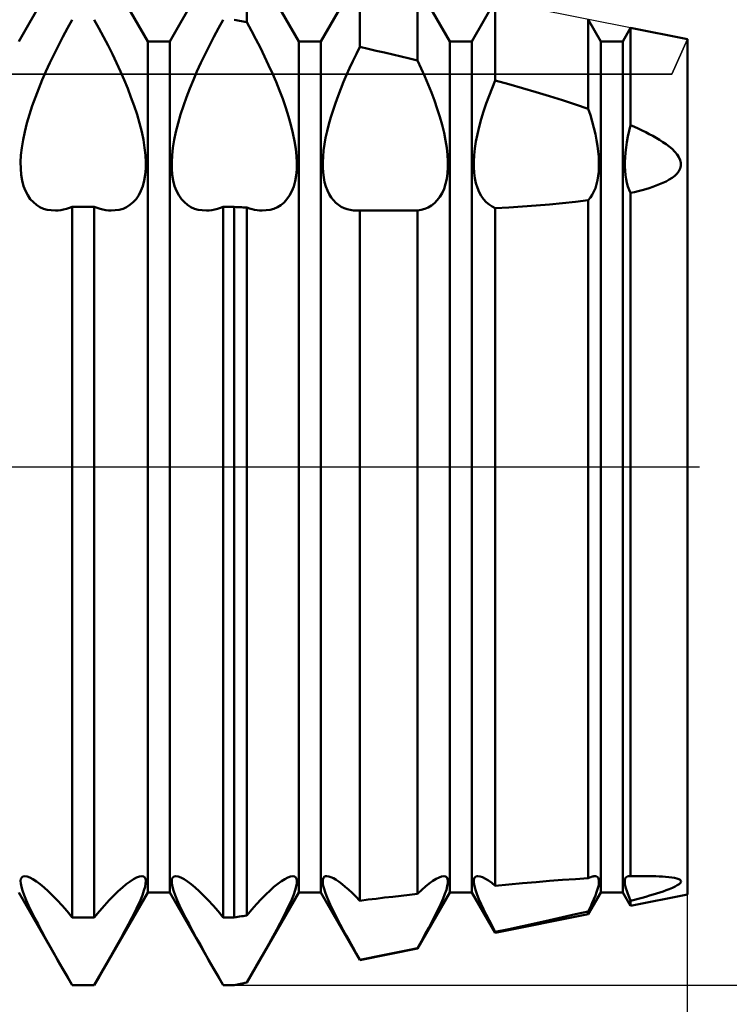
# Model space of a CAD drawing. Units: millimetres. Extents: x -26 to 227, y -41 to 56.
# Drawn here: x 102 to 110, y -6 to 5 of the extents above; entities that cross this region are included whole.
import ezdxf

# ---------------------------------------------------------------- set-up
doc = ezdxf.new("R2010")
doc.units = ezdxf.units.MM
doc.header["$LTSCALE"] = 5.7
doc.linetypes.add('LONGDASH_DASH', pattern=[0.85, 0.4, -0.2, 0.05, -0.2])
for name, color, linetype in [('1', 4, 'CONTINUOUS'), ('2', 7, 'CONTINUOUS'), ('4', 2, 'LONGDASH_DASH'), ('CUT', 1, 'CONTINUOUS'), ('NOCUT', 7, 'CONTINUOUS'), ('SK4', 2, 'LONGDASH_DASH')]:
    doc.layers.add(name, color=color, linetype=linetype)

msp = doc.modelspace()

# ---------------------------------------------------------------- linework, layer by layer
at = {"layer": '1', "color": 4, "linetype": 'CONTINUOUS', "lineweight": 50}
for p, q in [((102.253, 4.926), (102.872, 6)), ((103.747, 4.926), (103.128, 6)), ((104.003, 4.926), (104.622, 6)), ((105.497, 4.926), (104.894, 5.971)), ((104.894, 5.147), (104.894, 5.971)), ((105.753, 4.926), (106.204, 5.709)), ((106.204, 4.863), (106.204, 5.709)), ((107.247, 4.926), (106.873, 5.575)), ((106.873, 4.705), (106.873, 5.575)), ((107.503, 4.926), (107.773, 5.395)), ((107.773, 4.473), (107.773, 5.395)), ((102.818, 5.078), (102.872, 5.177)), ((103.182, 5.078), (103.128, 5.177)), ((104.568, 5.078), (104.622, 5.177)), ((104.771, 5.173), (104.75, 5.177)), ((104.791, 5.168), (104.771, 5.173)), ((104.812, 5.164), (104.791, 5.168)), ((104.832, 5.16), (104.812, 5.164)), ((104.853, 5.156), (104.832, 5.16)), ((104.874, 5.151), (104.853, 5.156)), ((104.894, 5.147), (104.874, 5.151)), ((104.948, 5.049), (104.894, 5.147)), ((108.997, 4.926), (108.851, 5.18)), ((108.851, 4.145), (108.851, 5.18)), ((102.764, 4.978), (102.818, 5.078)), ((103.236, 4.978), (103.182, 5.078)), ((104.514, 4.978), (104.568, 5.078)), ((105.001, 4.95), (104.948, 5.049)), ((109.253, 4.926), (109.342, 5.082)), ((110, 4.95), (109.342, 5.082)), ((109.342, 3.956), (109.342, 5.082)), ((102.712, 4.877), (102.764, 4.978)), ((103.288, 4.877), (103.236, 4.978)), ((103.747, 4.926), (104.003, 4.926)), ((103.747, -4.926), (103.747, 4.926)), ((104.003, -4.926), (104.003, 4.926)), ((104.462, 4.877), (104.514, 4.978)), ((105.052, 4.85), (105.001, 4.95)), ((105.497, 4.926), (105.753, 4.926)), ((105.497, -4.926), (105.497, 4.926)), ((105.753, -4.926), (105.753, 4.926)), ((107.247, 4.926), (107.503, 4.926)), ((107.247, -4.926), (107.247, 4.926)), ((107.503, -4.926), (107.503, 4.926)), ((108.997, 4.926), (109.253, 4.926)), ((108.997, -4.926), (108.997, 4.926)), ((109.253, -4.926), (109.253, 4.926)), ((110, -4.95), (110, 4.95)), ((102.662, 4.776), (102.712, 4.877)), ((103.338, 4.776), (103.288, 4.877)), ((104.412, 4.776), (104.462, 4.877)), ((105.101, 4.75), (105.052, 4.85)), ((106.164, 4.78), (106.204, 4.863)), ((106.3, 4.841), (106.204, 4.863)), ((106.395, 4.818), (106.3, 4.841)), ((106.491, 4.796), (106.395, 4.818)), ((106.587, 4.774), (106.491, 4.796)), ((102.568, 4.577), (102.614, 4.676)), ((102.614, 4.676), (102.662, 4.776)), ((103.386, 4.676), (103.338, 4.776)), ((103.432, 4.577), (103.386, 4.676)), ((104.318, 4.577), (104.364, 4.676)), ((104.364, 4.676), (104.412, 4.776)), ((105.148, 4.651), (105.101, 4.75)), ((106.086, 4.617), (106.124, 4.698)), ((106.124, 4.698), (106.164, 4.78)), ((106.682, 4.751), (106.587, 4.774)), ((106.778, 4.728), (106.682, 4.751)), ((106.873, 4.705), (106.778, 4.728)), ((106.916, 4.612), (106.873, 4.705)), ((102.526, 4.479), (102.568, 4.577)), ((103.474, 4.479), (103.432, 4.577)), ((104.276, 4.479), (104.318, 4.577)), ((105.192, 4.553), (105.148, 4.651)), ((106.051, 4.537), (106.086, 4.617)), ((106.957, 4.52), (106.916, 4.612)), ((102.485, 4.381), (102.526, 4.479)), ((103.515, 4.381), (103.474, 4.479)), ((104.235, 4.381), (104.276, 4.479)), ((105.234, 4.456), (105.192, 4.553)), ((105.274, 4.358), (105.234, 4.456)), ((105.984, 4.377), (106.017, 4.457)), ((106.017, 4.457), (106.051, 4.537)), ((106.995, 4.428), (106.957, 4.52)), ((107.737, 4.385), (107.773, 4.473)), ((107.932, 4.43), (107.773, 4.473)), ((102.447, 4.28), (102.485, 4.381)), ((103.553, 4.28), (103.515, 4.381)), ((104.197, 4.28), (104.235, 4.381)), ((105.311, 4.259), (105.274, 4.358)), ((105.952, 4.295), (105.984, 4.377)), ((107.033, 4.335), (106.995, 4.428)), ((107.068, 4.241), (107.033, 4.335)), ((107.702, 4.296), (107.737, 4.385)), ((108.09, 4.385), (107.932, 4.43)), ((108.246, 4.339), (108.09, 4.385)), ((108.402, 4.292), (108.246, 4.339)), ((102.41, 4.179), (102.447, 4.28)), ((103.59, 4.179), (103.553, 4.28)), ((104.16, 4.179), (104.197, 4.28)), ((105.347, 4.158), (105.311, 4.259)), ((105.922, 4.212), (105.952, 4.295)), ((107.101, 4.146), (107.068, 4.241)), ((107.669, 4.205), (107.702, 4.296)), ((108.554, 4.244), (108.402, 4.292)), ((108.704, 4.195), (108.554, 4.244)), ((102.377, 4.078), (102.41, 4.179)), ((103.623, 4.078), (103.59, 4.179)), ((104.127, 4.078), (104.16, 4.179)), ((105.379, 4.058), (105.347, 4.158)), ((105.868, 4.048), (105.894, 4.13)), ((105.894, 4.13), (105.922, 4.212)), ((107.131, 4.052), (107.101, 4.146)), ((107.611, 4.025), (107.639, 4.115)), ((107.639, 4.115), (107.669, 4.205)), ((108.851, 4.145), (108.704, 4.195)), ((108.875, 4.071), (108.851, 4.145)), ((102.348, 3.978), (102.377, 4.078)), ((103.652, 3.978), (103.623, 4.078)), ((104.098, 3.978), (104.127, 4.078)), ((105.407, 3.96), (105.379, 4.058)), ((105.845, 3.966), (105.868, 4.048)), ((107.157, 3.959), (107.131, 4.052)), ((107.587, 3.936), (107.611, 4.025)), ((108.897, 3.997), (108.875, 4.071)), ((108.916, 3.924), (108.897, 3.997)), ((102.303, 3.786), (102.323, 3.88)), ((102.323, 3.88), (102.348, 3.978)), ((103.677, 3.88), (103.652, 3.978)), ((103.697, 3.786), (103.677, 3.88)), ((104.053, 3.786), (104.073, 3.88)), ((104.073, 3.88), (104.098, 3.978)), ((105.43, 3.864), (105.407, 3.96)), ((105.808, 3.809), (105.825, 3.887)), ((105.825, 3.887), (105.845, 3.966)), ((107.18, 3.868), (107.157, 3.959)), ((107.567, 3.85), (107.587, 3.936)), ((108.933, 3.853), (108.916, 3.924)), ((109.311, 3.824), (109.325, 3.889)), ((109.325, 3.889), (109.342, 3.956)), ((109.387, 3.936), (109.342, 3.956)), ((109.431, 3.916), (109.387, 3.936)), ((109.474, 3.895), (109.431, 3.916)), ((109.517, 3.875), (109.474, 3.895)), ((102.289, 3.695), (102.303, 3.786)), ((103.711, 3.695), (103.697, 3.786)), ((104.039, 3.695), (104.053, 3.786)), ((105.449, 3.77), (105.43, 3.864)), ((105.463, 3.681), (105.449, 3.77)), ((105.795, 3.734), (105.808, 3.809)), ((107.198, 3.779), (107.18, 3.868)), ((107.211, 3.695), (107.198, 3.779)), ((107.537, 3.686), (107.55, 3.766)), ((107.55, 3.766), (107.567, 3.85)), ((108.947, 3.784), (108.933, 3.853)), ((108.958, 3.716), (108.947, 3.784)), ((109.299, 3.761), (109.311, 3.824)), ((109.558, 3.853), (109.517, 3.875)), ((109.599, 3.831), (109.558, 3.853)), ((109.639, 3.809), (109.599, 3.831)), ((109.678, 3.785), (109.639, 3.809)), ((109.715, 3.761), (109.678, 3.785)), ((102.279, 3.609), (102.289, 3.695)), ((103.721, 3.609), (103.711, 3.695)), ((104.029, 3.609), (104.039, 3.695)), ((105.472, 3.597), (105.463, 3.681)), ((105.778, 3.593), (105.785, 3.662)), ((105.785, 3.662), (105.795, 3.734)), ((107.22, 3.614), (107.211, 3.695)), ((107.529, 3.609), (107.537, 3.686)), ((108.967, 3.652), (108.958, 3.716)), ((108.972, 3.59), (108.967, 3.652)), ((109.282, 3.64), (109.289, 3.699)), ((109.289, 3.699), (109.299, 3.761)), ((109.752, 3.736), (109.715, 3.761)), ((109.788, 3.708), (109.752, 3.736)), ((109.822, 3.68), (109.788, 3.708)), ((109.853, 3.649), (109.822, 3.68)), ((109.88, 3.618), (109.853, 3.649)), ((102.275, 3.528), (102.279, 3.609)), ((103.725, 3.528), (103.721, 3.609)), ((104.025, 3.528), (104.029, 3.609)), ((105.475, 3.518), (105.472, 3.597)), ((105.775, 3.528), (105.778, 3.593)), ((107.225, 3.538), (107.22, 3.614)), ((107.225, 3.467), (107.225, 3.538)), ((107.525, 3.537), (107.529, 3.609)), ((107.525, 3.469), (107.525, 3.537)), ((108.975, 3.531), (108.972, 3.59)), ((109.275, 3.528), (109.277, 3.583)), ((109.277, 3.583), (109.282, 3.64)), ((109.902, 3.585), (109.88, 3.618)), ((109.917, 3.552), (109.902, 3.585)), ((109.925, 3.519), (109.917, 3.552)), ((102.276, 3.453), (102.275, 3.528)), ((102.282, 3.381), (102.276, 3.453)), ((103.718, 3.381), (103.724, 3.453)), ((103.724, 3.453), (103.725, 3.528)), ((104.026, 3.453), (104.025, 3.528)), ((104.032, 3.381), (104.026, 3.453)), ((105.467, 3.374), (105.474, 3.444)), ((105.474, 3.444), (105.475, 3.518)), ((105.775, 3.466), (105.775, 3.528)), ((105.779, 3.407), (105.775, 3.466)), ((107.22, 3.399), (107.225, 3.467)), ((107.529, 3.404), (107.525, 3.469)), ((108.967, 3.369), (108.972, 3.421)), ((108.972, 3.421), (108.975, 3.475)), ((108.975, 3.475), (108.975, 3.531)), ((109.275, 3.477), (109.275, 3.528)), ((109.277, 3.427), (109.275, 3.477)), ((109.282, 3.378), (109.277, 3.427)), ((109.88, 3.396), (109.902, 3.424)), ((109.902, 3.424), (109.917, 3.454)), ((109.917, 3.454), (109.925, 3.486)), ((109.925, 3.486), (109.925, 3.519)), ((102.293, 3.314), (102.282, 3.381)), ((102.309, 3.251), (102.293, 3.314)), ((103.691, 3.251), (103.707, 3.314)), ((103.707, 3.314), (103.718, 3.381)), ((104.043, 3.314), (104.032, 3.381)), ((104.059, 3.251), (104.043, 3.314)), ((105.439, 3.246), (105.456, 3.307)), ((105.456, 3.307), (105.467, 3.374)), ((105.786, 3.35), (105.779, 3.407)), ((105.797, 3.296), (105.786, 3.35)), ((107.198, 3.275), (107.211, 3.335)), ((107.211, 3.335), (107.22, 3.399)), ((107.537, 3.342), (107.529, 3.404)), ((107.55, 3.284), (107.537, 3.342)), ((108.947, 3.272), (108.958, 3.319)), ((108.958, 3.319), (108.967, 3.369)), ((109.289, 3.332), (109.282, 3.378)), ((109.299, 3.288), (109.289, 3.332)), ((109.752, 3.305), (109.788, 3.325)), ((109.788, 3.325), (109.822, 3.347)), ((109.822, 3.347), (109.853, 3.37)), ((109.853, 3.37), (109.88, 3.396)), ((102.331, 3.195), (102.309, 3.251)), ((102.357, 3.144), (102.331, 3.195)), ((103.643, 3.144), (103.669, 3.195)), ((103.669, 3.195), (103.691, 3.251)), ((104.081, 3.195), (104.059, 3.251)), ((104.107, 3.144), (104.081, 3.195)), ((105.417, 3.19), (105.439, 3.246)), ((105.811, 3.246), (105.797, 3.296)), ((105.828, 3.2), (105.811, 3.246)), ((105.849, 3.158), (105.828, 3.2)), ((107.157, 3.169), (107.18, 3.22)), ((107.18, 3.22), (107.198, 3.275)), ((107.567, 3.23), (107.55, 3.284)), ((107.587, 3.181), (107.567, 3.23)), ((108.916, 3.187), (108.933, 3.228)), ((108.933, 3.228), (108.947, 3.272)), ((109.311, 3.246), (109.299, 3.288)), ((109.325, 3.207), (109.311, 3.246)), ((109.342, 3.171), (109.325, 3.207)), ((109.387, 3.181), (109.431, 3.192)), ((109.431, 3.192), (109.474, 3.203)), ((109.474, 3.203), (109.517, 3.215)), ((109.517, 3.215), (109.558, 3.228)), ((109.558, 3.228), (109.599, 3.242)), ((109.599, 3.242), (109.639, 3.256)), ((109.639, 3.256), (109.678, 3.271)), ((109.678, 3.271), (109.715, 3.287)), ((109.715, 3.287), (109.752, 3.305)), ((102.387, 3.1), (102.357, 3.144)), ((102.422, 3.063), (102.387, 3.1)), ((103.578, 3.063), (103.613, 3.1)), ((103.613, 3.1), (103.643, 3.144)), ((104.137, 3.1), (104.107, 3.144)), ((104.172, 3.063), (104.137, 3.1)), ((105.326, 3.061), (105.36, 3.098)), ((105.36, 3.098), (105.391, 3.141)), ((105.391, 3.141), (105.417, 3.19)), ((105.873, 3.12), (105.849, 3.158)), ((105.899, 3.086), (105.873, 3.12)), ((105.927, 3.057), (105.899, 3.086)), ((107.068, 3.053), (107.101, 3.086)), ((107.101, 3.086), (107.131, 3.125)), ((107.131, 3.125), (107.157, 3.169)), ((107.611, 3.137), (107.587, 3.181)), ((107.639, 3.098), (107.611, 3.137)), ((107.669, 3.065), (107.639, 3.098)), ((108.704, 3.068), (108.851, 3.086)), ((108.851, 3.086), (108.875, 3.117)), ((108.851, -4.762), (108.851, 3.086)), ((108.875, 3.117), (108.897, 3.15)), ((108.897, 3.15), (108.916, 3.187)), ((109.342, 3.171), (109.387, 3.181)), ((109.342, -4.74), (109.342, 3.171)), ((102.459, 3.032), (102.422, 3.063)), ((102.498, 3.008), (102.459, 3.032)), ((102.539, 2.989), (102.498, 3.008)), ((102.583, 2.977), (102.539, 2.989)), ((102.629, 2.97), (102.583, 2.977)), ((102.678, 2.968), (102.629, 2.97)), ((102.678, 2.968), (102.709, 2.969)), ((102.709, 2.969), (102.74, 2.973)), ((102.74, 2.973), (102.773, 2.979)), ((102.773, 2.979), (102.805, 2.987)), ((102.805, 2.987), (102.839, 2.997)), ((102.839, 2.997), (102.872, 3.009)), ((102.872, 3.009), (103.128, 3.009)), ((102.872, -5.215), (102.872, 3.009)), ((103.161, 2.997), (103.128, 3.009)), ((103.128, -5.215), (103.128, 3.009)), ((103.195, 2.987), (103.161, 2.997)), ((103.227, 2.979), (103.195, 2.987)), ((103.26, 2.973), (103.227, 2.979)), ((103.291, 2.969), (103.26, 2.973)), ((103.322, 2.968), (103.291, 2.969)), ((103.322, 2.968), (103.371, 2.97)), ((103.371, 2.97), (103.417, 2.977)), ((103.417, 2.977), (103.461, 2.989)), ((103.461, 2.989), (103.502, 3.008)), ((103.502, 3.008), (103.541, 3.032)), ((103.541, 3.032), (103.578, 3.063)), ((104.209, 3.032), (104.172, 3.063)), ((104.248, 3.008), (104.209, 3.032)), ((104.289, 2.989), (104.248, 3.008)), ((104.333, 2.977), (104.289, 2.989)), ((104.379, 2.97), (104.333, 2.977)), ((104.428, 2.968), (104.379, 2.97)), ((104.428, 2.968), (104.459, 2.969)), ((104.459, 2.969), (104.49, 2.973)), ((104.49, 2.973), (104.523, 2.979)), ((104.523, 2.979), (104.555, 2.987)), ((104.555, 2.987), (104.589, 2.997)), ((104.589, 2.997), (104.622, 3.009)), ((104.622, 3.009), (104.75, 3.009)), ((104.622, -5.215), (104.622, 3.009)), ((104.771, 3.008), (104.75, 3.009)), ((104.75, -5.215), (104.75, 3.009)), ((104.791, 3.007), (104.771, 3.008)), ((104.812, 3.006), (104.791, 3.007)), ((104.832, 3.005), (104.812, 3.006)), ((104.853, 3.004), (104.832, 3.005)), ((104.874, 3.003), (104.853, 3.004)), ((104.894, 3.002), (104.874, 3.003)), ((104.925, 2.992), (104.894, 3.002)), ((104.894, -5.195), (104.894, 3.002)), ((104.956, 2.984), (104.925, 2.992)), ((104.986, 2.977), (104.956, 2.984)), ((105.015, 2.972), (104.986, 2.977)), ((105.044, 2.969), (105.015, 2.972)), ((105.073, 2.968), (105.044, 2.969)), ((105.073, 2.968), (105.121, 2.97)), ((105.121, 2.97), (105.167, 2.977)), ((105.167, 2.977), (105.21, 2.989)), ((105.21, 2.989), (105.251, 3.007)), ((105.251, 3.007), (105.29, 3.031)), ((105.29, 3.031), (105.326, 3.061)), ((105.958, 3.033), (105.927, 3.057)), ((105.99, 3.012), (105.958, 3.033)), ((106.023, 2.996), (105.99, 3.012)), ((106.057, 2.983), (106.023, 2.996)), ((106.094, 2.975), (106.057, 2.983)), ((106.132, 2.969), (106.094, 2.975)), ((106.171, 2.968), (106.132, 2.969)), ((106.171, 2.968), (106.177, 2.968)), ((106.177, 2.968), (106.182, 2.968)), ((106.182, 2.968), (106.188, 2.968)), ((106.188, 2.968), (106.193, 2.968)), ((106.193, 2.968), (106.199, 2.969)), ((106.199, 2.969), (106.205, 2.969)), ((106.255, 2.968), (106.204, 2.969)), ((106.204, -5.022), (106.204, 2.969)), ((106.305, 2.968), (106.255, 2.968)), ((106.356, 2.968), (106.305, 2.968)), ((106.407, 2.968), (106.356, 2.968)), ((106.457, 2.967), (106.407, 2.968)), ((106.508, 2.967), (106.457, 2.967)), ((106.508, 2.967), (106.569, 2.967)), ((106.569, 2.967), (106.63, 2.968)), ((106.63, 2.968), (106.691, 2.968)), ((106.691, 2.968), (106.751, 2.968)), ((106.751, 2.968), (106.812, 2.969)), ((106.812, 2.969), (106.873, 2.969)), ((106.873, 2.969), (106.916, 2.977)), ((106.873, -4.943), (106.873, 2.969)), ((106.916, 2.977), (106.957, 2.988)), ((106.957, 2.988), (106.995, 3.004)), ((106.995, 3.004), (107.033, 3.026)), ((107.033, 3.026), (107.068, 3.053)), ((107.702, 3.037), (107.669, 3.065)), ((107.737, 3.014), (107.702, 3.037)), ((107.773, 2.996), (107.737, 3.014)), ((107.773, 2.996), (107.932, 3.004)), ((107.773, -4.849), (107.773, 2.996)), ((107.932, 3.004), (108.09, 3.014)), ((108.09, 3.014), (108.246, 3.025)), ((108.246, 3.025), (108.402, 3.038)), ((108.402, 3.038), (108.554, 3.052)), ((108.554, 3.052), (108.704, 3.068)), ((102.275, -4.794), (102.278, -4.77)), ((102.278, -4.77), (102.288, -4.752)), ((102.288, -4.752), (102.302, -4.741)), ((102.302, -4.741), (102.323, -4.738)), ((102.349, -4.742), (102.323, -4.738)), ((102.382, -4.754), (102.349, -4.742)), ((102.418, -4.773), (102.382, -4.754)), ((102.458, -4.799), (102.418, -4.773)), ((103.542, -4.799), (103.582, -4.773)), ((103.582, -4.773), (103.618, -4.754)), ((103.618, -4.754), (103.651, -4.742)), ((103.651, -4.742), (103.677, -4.738)), ((103.698, -4.741), (103.677, -4.738)), ((103.712, -4.752), (103.698, -4.741)), ((103.722, -4.77), (103.712, -4.752)), ((103.725, -4.794), (103.722, -4.77)), ((104.025, -4.794), (104.028, -4.77)), ((104.028, -4.77), (104.038, -4.752)), ((104.038, -4.752), (104.052, -4.741)), ((104.052, -4.741), (104.073, -4.738)), ((104.099, -4.742), (104.073, -4.738)), ((104.132, -4.754), (104.099, -4.742)), ((104.168, -4.773), (104.132, -4.754)), ((104.208, -4.799), (104.168, -4.773)), ((105.296, -4.797), (105.335, -4.772)), ((105.335, -4.772), (105.37, -4.753)), ((105.37, -4.753), (105.401, -4.742)), ((105.401, -4.742), (105.427, -4.738)), ((105.447, -4.741), (105.427, -4.738)), ((105.462, -4.752), (105.447, -4.741)), ((105.471, -4.769), (105.462, -4.752)), ((105.475, -4.792), (105.471, -4.769)), ((105.775, -4.796), (105.777, -4.776)), ((105.777, -4.776), (105.783, -4.759)), ((105.783, -4.759), (105.792, -4.747)), ((105.792, -4.747), (105.805, -4.74)), ((105.805, -4.74), (105.822, -4.738)), ((105.844, -4.741), (105.822, -4.738)), ((105.87, -4.749), (105.844, -4.741)), ((105.898, -4.762), (105.87, -4.749)), ((105.93, -4.781), (105.898, -4.762)), ((105.964, -4.803), (105.93, -4.781)), ((107.049, -4.794), (107.087, -4.77)), ((107.087, -4.77), (107.122, -4.753)), ((107.122, -4.753), (107.152, -4.742)), ((107.152, -4.742), (107.178, -4.738)), ((107.197, -4.741), (107.178, -4.738)), ((107.212, -4.751), (107.197, -4.741)), ((107.221, -4.768), (107.212, -4.751)), ((107.225, -4.79), (107.221, -4.768)), ((107.525, -4.806), (107.526, -4.782)), ((107.526, -4.782), (107.531, -4.763)), ((107.531, -4.763), (107.541, -4.749)), ((107.541, -4.749), (107.555, -4.74)), ((107.555, -4.74), (107.573, -4.738)), ((107.597, -4.741), (107.573, -4.738)), ((107.626, -4.751), (107.597, -4.741)), ((107.659, -4.768), (107.626, -4.751)), ((107.695, -4.79), (107.659, -4.768)), ((108.402, -4.794), (108.554, -4.782)), ((108.554, -4.782), (108.704, -4.772)), ((108.704, -4.772), (108.851, -4.762)), ((108.851, -4.763), (108.866, -4.755)), ((108.866, -4.755), (108.88, -4.749)), ((108.88, -4.749), (108.893, -4.744)), ((108.893, -4.744), (108.906, -4.741)), ((108.906, -4.741), (108.917, -4.739)), ((108.917, -4.739), (108.928, -4.738)), ((108.943, -4.74), (108.928, -4.738)), ((108.955, -4.745), (108.943, -4.74)), ((108.965, -4.755), (108.955, -4.745)), ((108.971, -4.768), (108.965, -4.755)), ((108.975, -4.785), (108.971, -4.768)), ((108.975, -4.805), (108.975, -4.785)), ((109.275, -4.8), (109.276, -4.781)), ((109.276, -4.781), (109.28, -4.766)), ((109.28, -4.766), (109.286, -4.754)), ((109.286, -4.754), (109.296, -4.745)), ((109.296, -4.745), (109.308, -4.74)), ((109.308, -4.74), (109.322, -4.738)), ((109.325, -4.738), (109.322, -4.738)), ((109.329, -4.738), (109.325, -4.738)), ((109.332, -4.738), (109.329, -4.738)), ((109.335, -4.739), (109.332, -4.738)), ((109.339, -4.739), (109.335, -4.739)), ((109.342, -4.74), (109.339, -4.739)), ((109.342, -4.74), (109.371, -4.739)), ((109.371, -4.739), (109.399, -4.739)), ((109.399, -4.739), (109.427, -4.738)), ((109.427, -4.738), (109.455, -4.738)), ((109.455, -4.738), (109.482, -4.738)), ((109.482, -4.738), (109.509, -4.738)), ((109.552, -4.738), (109.509, -4.738)), ((109.593, -4.738), (109.552, -4.738)), ((109.633, -4.739), (109.593, -4.738)), ((109.672, -4.741), (109.633, -4.739)), ((109.71, -4.742), (109.672, -4.741)), ((109.747, -4.745), (109.71, -4.742)), ((109.784, -4.748), (109.747, -4.745)), ((109.818, -4.752), (109.784, -4.748)), ((109.85, -4.758), (109.818, -4.752)), ((109.877, -4.764), (109.85, -4.758)), ((109.9, -4.772), (109.877, -4.764)), ((109.916, -4.781), (109.9, -4.772)), ((109.925, -4.792), (109.916, -4.781)), ((102.277, -4.824), (102.275, -4.794)), ((102.284, -4.862), (102.277, -4.824)), ((102.296, -4.906), (102.284, -4.862)), ((102.501, -4.831), (102.458, -4.799)), ((102.546, -4.868), (102.501, -4.831)), ((102.594, -4.911), (102.546, -4.868)), ((103.406, -4.911), (103.454, -4.868)), ((103.454, -4.868), (103.499, -4.831)), ((103.499, -4.831), (103.542, -4.799)), ((103.704, -4.906), (103.716, -4.862)), ((103.716, -4.862), (103.723, -4.824)), ((103.723, -4.824), (103.725, -4.794)), ((104.027, -4.824), (104.025, -4.794)), ((104.034, -4.862), (104.027, -4.824)), ((104.046, -4.906), (104.034, -4.862)), ((104.251, -4.831), (104.208, -4.799)), ((104.296, -4.868), (104.251, -4.831)), ((104.344, -4.911), (104.296, -4.868)), ((105.164, -4.904), (105.21, -4.863)), ((105.21, -4.863), (105.254, -4.827)), ((105.254, -4.827), (105.296, -4.797)), ((105.455, -4.902), (105.467, -4.858)), ((105.467, -4.858), (105.474, -4.822)), ((105.474, -4.822), (105.475, -4.792)), ((105.776, -4.821), (105.775, -4.796)), ((105.781, -4.851), (105.776, -4.821)), ((105.79, -4.885), (105.781, -4.851)), ((105.802, -4.924), (105.79, -4.885)), ((105.999, -4.83), (105.964, -4.803)), ((106.036, -4.86), (105.999, -4.83)), ((106.075, -4.894), (106.036, -4.86)), ((106.116, -4.933), (106.075, -4.894)), ((106.873, -4.943), (106.921, -4.898)), ((106.921, -4.898), (106.966, -4.858)), ((106.966, -4.858), (107.008, -4.824)), ((107.008, -4.824), (107.049, -4.794)), ((107.191, -4.944), (107.207, -4.896)), ((107.207, -4.896), (107.218, -4.854)), ((107.218, -4.854), (107.224, -4.819)), ((107.224, -4.819), (107.225, -4.79)), ((107.528, -4.835), (107.525, -4.806)), ((107.536, -4.87), (107.528, -4.835)), ((107.548, -4.91), (107.536, -4.87)), ((107.733, -4.817), (107.695, -4.79)), ((107.773, -4.849), (107.733, -4.817)), ((107.773, -4.849), (107.932, -4.834)), ((107.932, -4.834), (108.09, -4.82)), ((108.09, -4.82), (108.246, -4.807)), ((108.246, -4.807), (108.402, -4.794)), ((108.948, -4.922), (108.959, -4.887)), ((108.959, -4.887), (108.968, -4.856)), ((108.968, -4.856), (108.973, -4.829)), ((108.973, -4.829), (108.975, -4.805)), ((109.276, -4.822), (109.275, -4.8)), ((109.28, -4.847), (109.276, -4.822)), ((109.287, -4.876), (109.28, -4.847)), ((109.297, -4.908), (109.287, -4.876)), ((109.717, -4.914), (109.754, -4.901)), ((109.754, -4.901), (109.79, -4.887)), ((109.79, -4.887), (109.825, -4.873)), ((109.825, -4.873), (109.856, -4.858)), ((109.856, -4.858), (109.882, -4.844)), ((109.882, -4.844), (109.903, -4.83)), ((109.903, -4.83), (109.918, -4.816)), ((109.918, -4.816), (109.926, -4.804)), ((109.926, -4.804), (109.925, -4.792)), ((102.872, -6), (102.253, -4.926)), ((102.315, -4.958), (102.296, -4.906)), ((102.338, -5.016), (102.315, -4.958)), ((102.645, -4.961), (102.594, -4.911)), ((102.699, -5.016), (102.645, -4.961)), ((103.128, -6), (103.747, -4.926)), ((103.301, -5.016), (103.355, -4.961)), ((103.355, -4.961), (103.406, -4.911)), ((103.662, -5.016), (103.685, -4.958)), ((103.685, -4.958), (103.704, -4.906)), ((103.747, -4.926), (104.003, -4.926)), ((104.622, -6), (104.003, -4.926)), ((104.065, -4.958), (104.046, -4.906)), ((104.088, -5.016), (104.065, -4.958)), ((104.395, -4.961), (104.344, -4.911)), ((104.449, -5.016), (104.395, -4.961)), ((104.894, -5.971), (105.497, -4.926)), ((105.008, -5.063), (105.063, -5.004)), ((105.063, -5.004), (105.115, -4.951)), ((105.115, -4.951), (105.164, -4.904)), ((105.387, -5.07), (105.415, -5.008)), ((105.415, -5.008), (105.438, -4.952)), ((105.438, -4.952), (105.455, -4.902)), ((105.497, -4.926), (105.753, -4.926)), ((106.204, -5.709), (105.753, -4.926)), ((105.818, -4.967), (105.802, -4.924)), ((105.838, -5.014), (105.818, -4.967)), ((105.861, -5.066), (105.838, -5.014)), ((106.159, -4.975), (106.116, -4.933)), ((106.204, -5.022), (106.159, -4.975)), ((106.204, -5.022), (106.3, -5.01)), ((106.3, -5.01), (106.395, -4.999)), ((106.395, -4.999), (106.491, -4.987)), ((106.491, -4.987), (106.587, -4.976)), ((106.587, -4.976), (106.682, -4.965)), ((106.682, -4.965), (106.778, -4.954)), ((106.778, -4.954), (106.873, -4.943)), ((106.873, -5.575), (107.247, -4.926)), ((107.143, -5.057), (107.169, -4.998)), ((107.169, -4.998), (107.191, -4.944)), ((107.247, -4.926), (107.503, -4.926)), ((107.773, -5.395), (107.503, -4.926)), ((107.564, -4.956), (107.548, -4.91)), ((107.584, -5.006), (107.564, -4.956)), ((107.609, -5.061), (107.584, -5.006)), ((108.851, -5.18), (108.997, -4.926)), ((108.898, -5.048), (108.917, -5.003)), ((108.917, -5.003), (108.934, -4.961)), ((108.934, -4.961), (108.948, -4.922)), ((108.997, -4.926), (109.253, -4.926)), ((109.342, -5.082), (109.253, -4.926)), ((109.309, -4.944), (109.297, -4.908)), ((109.325, -4.983), (109.309, -4.944)), ((109.342, -5.024), (109.325, -4.983)), ((109.342, -5.082), (110, -4.95)), ((109.342, -5.024), (109.387, -5.012)), ((109.387, -5.012), (109.431, -5)), ((109.431, -5), (109.475, -4.988)), ((109.475, -4.988), (109.518, -4.976)), ((109.518, -4.976), (109.56, -4.964)), ((109.56, -4.964), (109.601, -4.951)), ((109.601, -4.951), (109.641, -4.939)), ((109.641, -4.939), (109.679, -4.926)), ((109.679, -4.926), (109.717, -4.914)), ((102.367, -5.079), (102.338, -5.016)), ((102.4, -5.147), (102.367, -5.079)), ((102.755, -5.077), (102.699, -5.016)), ((102.813, -5.144), (102.755, -5.077)), ((103.187, -5.144), (103.245, -5.077)), ((103.245, -5.077), (103.301, -5.016)), ((103.6, -5.147), (103.633, -5.079)), ((103.633, -5.079), (103.662, -5.016)), ((104.117, -5.079), (104.088, -5.016)), ((104.15, -5.147), (104.117, -5.079)), ((104.505, -5.077), (104.449, -5.016)), ((104.563, -5.144), (104.505, -5.077)), ((104.894, -5.195), (104.952, -5.126)), ((104.952, -5.126), (105.008, -5.063)), ((105.356, -5.137), (105.387, -5.07)), ((105.886, -5.12), (105.861, -5.066)), ((105.915, -5.178), (105.886, -5.12)), ((107.079, -5.19), (107.113, -5.122)), ((107.113, -5.122), (107.143, -5.057)), ((107.636, -5.12), (107.609, -5.061)), ((107.667, -5.183), (107.636, -5.12)), ((108.851, -5.146), (108.875, -5.096)), ((108.875, -5.096), (108.898, -5.048)), ((109.342, -5.082), (109.342, -5.024)), ((102.436, -5.22), (102.4, -5.147)), ((102.476, -5.295), (102.436, -5.22)), ((102.872, -5.215), (102.813, -5.144)), ((102.872, -5.215), (103.128, -5.215)), ((103.128, -5.215), (103.187, -5.144)), ((103.524, -5.295), (103.564, -5.22)), ((103.564, -5.22), (103.6, -5.147)), ((104.186, -5.22), (104.15, -5.147)), ((104.226, -5.295), (104.186, -5.22)), ((104.622, -5.215), (104.563, -5.144)), ((104.622, -5.215), (104.75, -5.215)), ((104.75, -5.215), (104.771, -5.212)), ((104.771, -5.212), (104.791, -5.209)), ((104.791, -5.209), (104.812, -5.206)), ((104.812, -5.206), (104.832, -5.203)), ((104.832, -5.203), (104.853, -5.201)), ((104.853, -5.201), (104.874, -5.198)), ((104.874, -5.198), (104.894, -5.195)), ((105.282, -5.281), (105.32, -5.207)), ((105.32, -5.207), (105.356, -5.137)), ((105.945, -5.238), (105.915, -5.178)), ((105.978, -5.299), (105.945, -5.238)), ((107.042, -5.262), (107.079, -5.19)), ((107.701, -5.248), (107.667, -5.183)), ((107.773, -5.395), (108.851, -5.18)), ((108.402, -5.248), (108.554, -5.214)), ((108.554, -5.214), (108.704, -5.18)), ((108.704, -5.18), (108.851, -5.146)), ((108.851, -5.18), (108.851, -5.146)), ((102.517, -5.372), (102.476, -5.295)), ((103.483, -5.372), (103.524, -5.295)), ((104.267, -5.372), (104.226, -5.295)), ((105.199, -5.434), (105.241, -5.357)), ((105.241, -5.357), (105.282, -5.281)), ((106.011, -5.362), (105.978, -5.299)), ((106.962, -5.411), (107.003, -5.336)), ((107.003, -5.336), (107.042, -5.262)), ((107.736, -5.315), (107.701, -5.248)), ((107.773, -5.384), (107.736, -5.315)), ((107.773, -5.384), (107.932, -5.35)), ((107.932, -5.35), (108.09, -5.316)), ((108.09, -5.316), (108.246, -5.282)), ((108.246, -5.282), (108.402, -5.248)), ((102.56, -5.451), (102.517, -5.372)), ((102.607, -5.535), (102.56, -5.451)), ((103.393, -5.535), (103.44, -5.451)), ((103.44, -5.451), (103.483, -5.372)), ((104.31, -5.451), (104.267, -5.372)), ((104.357, -5.535), (104.31, -5.451)), ((105.154, -5.516), (105.199, -5.434)), ((106.046, -5.426), (106.011, -5.362)), ((106.083, -5.492), (106.046, -5.426)), ((106.919, -5.489), (106.962, -5.411)), ((107.773, -5.395), (107.773, -5.384)), ((102.656, -5.622), (102.607, -5.535)), ((103.344, -5.622), (103.393, -5.535)), ((104.406, -5.622), (104.357, -5.535)), ((105.106, -5.601), (105.154, -5.516)), ((106.122, -5.562), (106.083, -5.492)), ((106.162, -5.634), (106.122, -5.562)), ((106.204, -5.709), (106.873, -5.575)), ((106.778, -5.591), (106.873, -5.571)), ((106.873, -5.571), (106.919, -5.489)), ((106.873, -5.575), (106.873, -5.571)), ((102.707, -5.713), (102.656, -5.622)), ((103.293, -5.713), (103.344, -5.622)), ((104.457, -5.713), (104.406, -5.622)), ((105.004, -5.781), (105.056, -5.689)), ((105.056, -5.689), (105.106, -5.601)), ((106.204, -5.708), (106.162, -5.634)), ((106.204, -5.708), (106.3, -5.688)), ((106.3, -5.688), (106.395, -5.669)), ((106.395, -5.669), (106.491, -5.649)), ((106.491, -5.649), (106.587, -5.63)), ((106.587, -5.63), (106.682, -5.61)), ((106.682, -5.61), (106.778, -5.591)), ((102.761, -5.806), (102.707, -5.713)), ((102.816, -5.902), (102.761, -5.806)), ((103.184, -5.902), (103.239, -5.806)), ((103.239, -5.806), (103.293, -5.713)), ((104.511, -5.806), (104.457, -5.713)), ((104.566, -5.902), (104.511, -5.806)), ((104.95, -5.875), (105.004, -5.781)), ((106.204, -5.709), (106.204, -5.708)), ((102.872, -6), (102.816, -5.902)), ((103.128, -6), (103.184, -5.902)), ((104.622, -6), (104.566, -5.902)), ((104.894, -5.971), (104.95, -5.875)), ((102.872, -6), (103.128, -6)), ((104.622, -6), (104.75, -6)), ((104.75, -6), (104.894, -5.971)), ((104.75, -6), (104.771, -5.996)), ((104.771, -5.996), (104.791, -5.992)), ((104.791, -5.992), (104.812, -5.988)), ((104.812, -5.988), (104.832, -5.983)), ((104.832, -5.983), (104.853, -5.979)), ((104.853, -5.979), (104.874, -5.975)), ((104.874, -5.975), (104.894, -5.971)), ((104.894, -5.971), (104.894, -5.971))]:
    msp.add_line(p, q, dxfattribs=at)
at = {"layer": '2', "color": 7, "linetype": 'CONTINUOUS', "lineweight": 25}
for p, q in [((110, -17), (110, -1.05)), ((104.75, -6), (128, -6))]:
    msp.add_line(p, q, dxfattribs=at)
at = {"layer": '4', "color": 2, "linetype": 'LONGDASH_DASH', "lineweight": 25}
msp.add_line((30, 0), (110, 0), dxfattribs=at)
at = {"layer": 'CUT', "color": 1, "linetype": 'CONTINUOUS', "lineweight": 25}
for p, q in [((110, 4.95), (104.75, 6)), ((109.821, 4.548), (110, 4.95)), ((89, 4.548), (109.821, 4.548))]:
    msp.add_line(p, q, dxfattribs=at)
at = {"layer": 'NOCUT', "color": 7, "linetype": 'CONTINUOUS', "lineweight": 25}
for p, q in [((110, 4.95), (109.821, 4.548)), ((110, 0), (110, 4.95)), ((109.821, 4.548), (89, 4.548)), ((30, 0), (110, 0))]:
    msp.add_line(p, q, dxfattribs=at)
at = {"layer": 'SK4', "color": 2, "linetype": 'LONGDASH_DASH', "lineweight": 25}
msp.add_line((-5, 0), (115, 0), dxfattribs=at)

doc.saveas('drawing.dxf')
